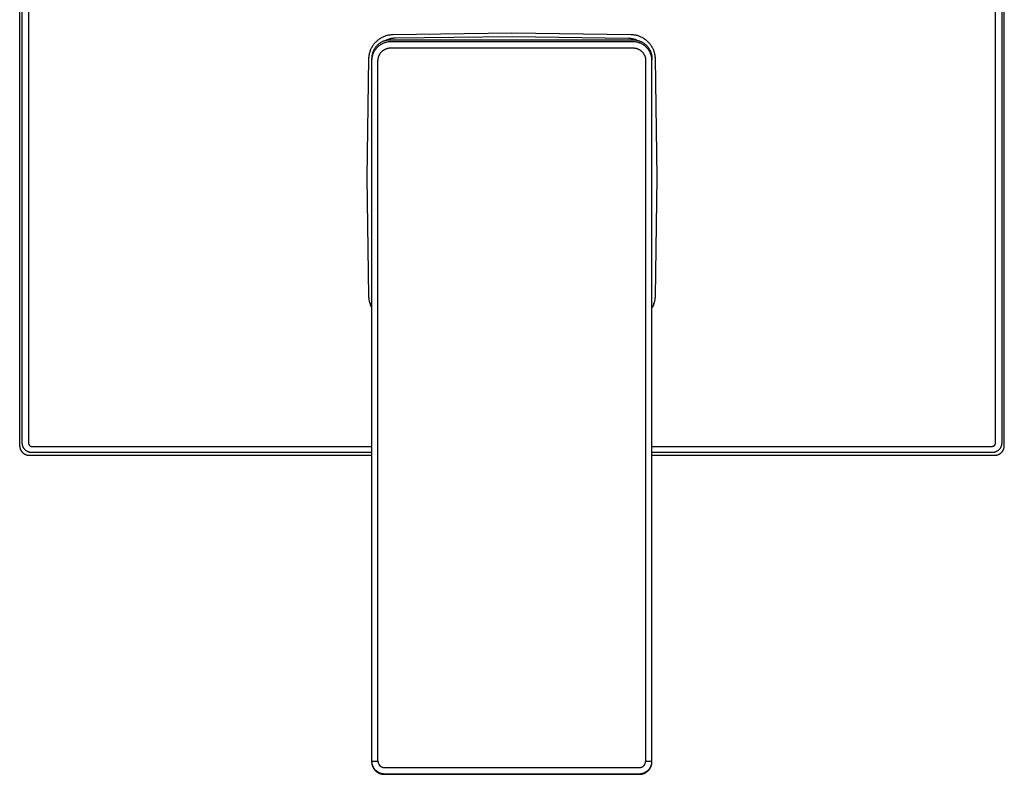
# Model space of a CAD drawing. Units: millimetres. Extents: x -182 to 227, y -260 to 249.
# Drawn here: x 71 to 227, y 43 to 162 of the extents above; entities that cross this region are included whole.
import ezdxf

# ---------------------------------------------------------------- set-up
doc = ezdxf.new("R2010")
doc.units = ezdxf.units.MM
doc.header["$MEASUREMENT"] = 0
doc.layers.add('Default', color=7, linetype='Continuous', true_color=0x000000)

msp = doc.modelspace()

# ---------------------------------------------------------------- linework, layer by layer
at = {"layer": 'Default', "color": 7, "true_color": 0xffffff}
for p, q in [((70.61, 247.85), (70.61, 94.85)), ((71.03, 95.27), (71.03, 247.43)), ((72.02, 247.44), (72.02, 95.25)), ((225.21, 95.25), (225.21, 247.44)), ((226.2, 247.43), (226.2, 95.26)), ((226.61, 94.85), (226.61, 247.85)), ((127.28, 159.06), (127.39, 159.14)), ((127.39, 159.14), (127.49, 159.23)), ((127.49, 159.23), (127.6, 159.31)), ((127.6, 159.31), (127.71, 159.38)), ((127.71, 159.38), (127.82, 159.45)), ((127.82, 159.45), (127.94, 159.52)), ((127.94, 159.52), (128.06, 159.58)), ((128.06, 159.58), (128.18, 159.64)), ((128.18, 159.64), (128.3, 159.7)), ((128.3, 159.7), (128.42, 159.75)), ((128.42, 159.75), (128.55, 159.8)), ((128.55, 159.8), (128.68, 159.84)), ((128.68, 159.84), (128.81, 159.88)), ((128.81, 159.16), (128.7, 159.11)), ((128.81, 159.88), (128.94, 159.91)), ((128.92, 159.2), (128.81, 159.16)), ((128.86, 159.11), (129.12, 159.14)), ((129.03, 159.24), (128.92, 159.2)), ((128.94, 159.91), (129.07, 159.94)), ((129.14, 159.28), (129.03, 159.24)), ((129.07, 159.94), (129.2, 159.96)), ((129.12, 159.14), (129.38, 159.17)), ((129.25, 159.31), (129.14, 159.28)), ((129.2, 159.96), (129.33, 159.98)), ((129.37, 159.34), (129.25, 159.31)), ((129.33, 159.98), (129.46, 160)), ((129.48, 159.36), (129.37, 159.34)), ((129.38, 159.17), (167.79, 159.17)), ((129.46, 160), (129.6, 160.01)), ((129.6, 159.38), (129.48, 159.36)), ((129.6, 160.01), (129.73, 160.01)), ((129.71, 159.4), (129.6, 159.38)), ((129.83, 159.42), (129.71, 159.4)), ((129.73, 160.01), (148.61, 160.29)), ((129.95, 159.42), (129.83, 159.42)), ((130.06, 159.43), (129.95, 159.42)), ((130.18, 159.43), (130.06, 159.43)), ((148.62, 159.62), (130.18, 159.43)), ((148.61, 160.29), (167.5, 160.01)), ((167.06, 159.37), (148.62, 159.62)), ((167.19, 159.36), (167.06, 159.37)), ((167.31, 159.36), (167.19, 159.36)), ((167.44, 159.35), (167.31, 159.36)), ((167.56, 159.33), (167.44, 159.35)), ((167.5, 160.01), (167.63, 160.01)), ((167.68, 159.31), (167.56, 159.33)), ((167.63, 160.01), (167.76, 160)), ((167.81, 159.29), (167.68, 159.31)), ((167.76, 160), (167.9, 159.98)), ((167.79, 159.17), (167.89, 159.17)), ((167.93, 159.26), (167.81, 159.29)), ((167.89, 159.17), (168, 159.16)), ((167.9, 159.98), (168.03, 159.96)), ((168.05, 159.23), (167.93, 159.26)), ((168, 159.16), (168.1, 159.15)), ((168.03, 159.96), (168.16, 159.94)), ((168.17, 159.19), (168.05, 159.23)), ((168.1, 159.15), (168.2, 159.14)), ((168.16, 159.94), (168.29, 159.91)), ((168.29, 159.15), (168.17, 159.19)), ((168.2, 159.14), (168.3, 159.13)), ((168.29, 159.91), (168.42, 159.88)), ((168.4, 159.1), (168.29, 159.15)), ((168.3, 159.13), (168.4, 159.11)), ((168.42, 159.88), (168.55, 159.84)), ((168.55, 159.84), (168.68, 159.8)), ((168.68, 159.8), (168.8, 159.75)), ((168.8, 159.75), (168.93, 159.7)), ((168.93, 159.7), (169.05, 159.64)), ((169.05, 159.64), (169.17, 159.58)), ((169.17, 159.58), (169.29, 159.52)), ((169.29, 159.52), (169.4, 159.45)), ((169.4, 159.45), (169.52, 159.38)), ((169.52, 159.38), (169.63, 159.31)), ((169.63, 159.31), (169.74, 159.23)), ((169.74, 159.23), (169.84, 159.14)), ((169.84, 159.14), (169.94, 159.06)), ((126.21, 157.54), (126.26, 157.66)), ((126.26, 157.66), (126.32, 157.78)), ((126.32, 157.78), (126.38, 157.9)), ((126.38, 157.9), (126.44, 158.02)), ((126.44, 158.02), (126.51, 158.14)), ((126.51, 158.14), (126.58, 158.25)), ((126.58, 158.25), (126.66, 158.36)), ((126.66, 158.36), (126.74, 158.47)), ((126.72, 157.57), (126.68, 157.47)), ((126.77, 157.66), (126.72, 157.57)), ((126.74, 158.47), (126.82, 158.58)), ((126.83, 157.74), (126.77, 157.66)), ((126.82, 158.58), (126.9, 158.68)), ((126.88, 157.83), (126.83, 157.74)), ((126.94, 157.91), (126.88, 157.83)), ((126.9, 158.68), (126.99, 158.78)), ((126.96, 157.62), (126.9, 157.53)), ((127, 158), (126.94, 157.91)), ((127.02, 157.7), (126.96, 157.62)), ((126.99, 158.78), (127.09, 158.87)), ((127.06, 158.08), (127, 158)), ((127.08, 157.78), (127.02, 157.7)), ((127.13, 158.16), (127.06, 158.08)), ((127.15, 157.86), (127.08, 157.78)), ((127.09, 158.87), (127.18, 158.97)), ((127.2, 158.23), (127.13, 158.16)), ((127.23, 157.94), (127.15, 157.86)), ((127.18, 158.97), (127.28, 159.06)), ((127.27, 158.3), (127.2, 158.23)), ((127.3, 158.01), (127.23, 157.94)), ((127.35, 158.38), (127.27, 158.3)), ((127.38, 158.08), (127.3, 158.01)), ((127.42, 158.44), (127.35, 158.38)), ((127.45, 158.15), (127.38, 158.08)), ((127.5, 158.51), (127.42, 158.44)), ((127.54, 158.22), (127.45, 158.15)), ((127.58, 158.57), (127.5, 158.51)), ((127.62, 158.28), (127.54, 158.22)), ((127.67, 158.63), (127.58, 158.57)), ((127.71, 158.34), (127.62, 158.28)), ((127.75, 158.69), (127.67, 158.63)), ((127.79, 158.4), (127.71, 158.34)), ((127.84, 158.74), (127.75, 158.69)), ((127.88, 158.45), (127.79, 158.4)), ((127.93, 158.79), (127.84, 158.74)), ((127.97, 158.5), (127.88, 158.45)), ((128.02, 158.84), (127.93, 158.79)), ((128.07, 158.55), (127.97, 158.5)), ((128.11, 158.89), (128.02, 158.84)), ((128.16, 158.59), (128.07, 158.55)), ((128.21, 158.93), (128.11, 158.89)), ((128.26, 158.64), (128.16, 158.59)), ((128.3, 158.97), (128.21, 158.93)), ((128.36, 158.67), (128.26, 158.64)), ((128.29, 157.55), (128.34, 157.58)), ((128.4, 159), (128.3, 158.97)), ((128.34, 157.58), (128.4, 157.62)), ((128.46, 158.71), (128.36, 158.67)), ((128.49, 159.03), (128.4, 159)), ((128.4, 157.62), (128.46, 157.65)), ((128.56, 158.74), (128.46, 158.71)), ((128.46, 157.65), (128.52, 157.68)), ((128.59, 159.06), (128.49, 159.03)), ((128.52, 157.68), (128.59, 157.71)), ((128.66, 158.76), (128.56, 158.74)), ((128.7, 159.11), (128.59, 159.06)), ((128.59, 159.06), (128.86, 159.11)), ((128.59, 157.71), (128.65, 157.74)), ((128.65, 157.74), (128.71, 157.76)), ((128.76, 158.79), (128.66, 158.76)), ((128.71, 157.76), (128.78, 157.78)), ((128.86, 158.81), (128.76, 158.79)), ((128.78, 157.78), (128.84, 157.8)), ((128.84, 157.8), (128.91, 157.82)), ((128.97, 158.82), (128.86, 158.81)), ((128.91, 157.82), (128.98, 157.83)), ((129.07, 158.84), (128.97, 158.82)), ((128.98, 157.83), (129.04, 157.85)), ((129.04, 157.85), (129.11, 157.86)), ((129.17, 158.85), (129.07, 158.84)), ((129.11, 157.86), (129.18, 157.87)), ((129.28, 158.85), (129.17, 158.85)), ((129.18, 157.87), (129.25, 157.87)), ((129.25, 157.87), (129.31, 157.87)), ((129.38, 158.85), (129.28, 158.85)), ((129.31, 157.87), (129.38, 157.88)), ((167.79, 158.85), (129.38, 158.85)), ((129.38, 157.88), (167.79, 157.88)), ((167.89, 158.85), (167.79, 158.85)), ((167.79, 157.88), (167.86, 157.87)), ((167.86, 157.87), (167.93, 157.87)), ((168, 158.85), (167.89, 158.85)), ((167.93, 157.87), (168, 157.86)), ((168.1, 158.84), (168, 158.85)), ((168, 157.86), (168.07, 157.86)), ((168.07, 157.86), (168.14, 157.85)), ((168.2, 158.83), (168.1, 158.84)), ((168.14, 157.85), (168.21, 157.83)), ((168.3, 158.81), (168.2, 158.83)), ((168.21, 157.83), (168.28, 157.82)), ((168.28, 157.82), (168.34, 157.8)), ((168.4, 158.79), (168.3, 158.81)), ((168.34, 157.8), (168.41, 157.78)), ((168.4, 159.11), (168.5, 159.08)), ((168.5, 158.77), (168.4, 158.79)), ((168.41, 157.78), (168.48, 157.75)), ((168.48, 157.75), (168.54, 157.73)), ((168.5, 159.08), (168.6, 159.06)), ((168.6, 158.74), (168.5, 158.77)), ((168.54, 157.73), (168.61, 157.7)), ((168.6, 159.06), (168.7, 159.03)), ((168.7, 158.71), (168.6, 158.74)), ((168.61, 157.7), (168.67, 157.67)), ((168.67, 157.67), (168.73, 157.64)), ((168.7, 159.03), (168.79, 159)), ((168.8, 158.68), (168.7, 158.71)), ((168.73, 157.64), (168.79, 157.61)), ((168.79, 159), (168.89, 158.96)), ((168.79, 157.61), (168.85, 157.57)), ((168.89, 158.64), (168.8, 158.68)), ((168.85, 157.57), (168.91, 157.53)), ((168.89, 158.96), (168.99, 158.92)), ((168.99, 158.61), (168.89, 158.64)), ((168.99, 158.92), (169.08, 158.88)), ((169.08, 158.56), (168.99, 158.61)), ((169.08, 158.88), (169.17, 158.84)), ((169.17, 158.52), (169.08, 158.56)), ((169.17, 158.84), (169.26, 158.79)), ((169.26, 158.47), (169.17, 158.52)), ((169.26, 158.79), (169.35, 158.74)), ((169.35, 158.42), (169.26, 158.47)), ((169.35, 158.74), (169.43, 158.68)), ((169.44, 158.36), (169.35, 158.42)), ((169.43, 158.68), (169.52, 158.62)), ((169.52, 158.3), (169.44, 158.36)), ((169.52, 158.62), (169.6, 158.56)), ((169.61, 158.24), (169.52, 158.3)), ((169.6, 158.56), (169.68, 158.5)), ((169.69, 158.18), (169.61, 158.24)), ((169.68, 158.5), (169.76, 158.44)), ((169.76, 158.11), (169.69, 158.18)), ((169.76, 158.44), (169.84, 158.37)), ((169.84, 158.05), (169.76, 158.11)), ((169.84, 158.37), (169.91, 158.3)), ((169.91, 157.97), (169.84, 158.05)), ((169.91, 158.3), (169.98, 158.22)), ((169.99, 157.9), (169.91, 157.97)), ((169.94, 159.06), (170.04, 158.97)), ((169.98, 158.22), (170.05, 158.15)), ((170.05, 157.83), (169.99, 157.9)), ((170.04, 158.97), (170.14, 158.87)), ((170.05, 158.15), (170.12, 158.07)), ((170.12, 157.75), (170.05, 157.83)), ((170.12, 158.07), (170.18, 157.99)), ((170.18, 157.67), (170.12, 157.75)), ((170.14, 158.87), (170.23, 158.78)), ((170.18, 157.99), (170.24, 157.91)), ((170.24, 157.58), (170.18, 157.67)), ((170.23, 158.78), (170.32, 158.68)), ((170.24, 157.91), (170.3, 157.82)), ((170.3, 157.5), (170.24, 157.58)), ((170.3, 157.82), (170.35, 157.74)), ((170.32, 158.68), (170.41, 158.58)), ((170.35, 157.74), (170.4, 157.65)), ((170.4, 157.65), (170.45, 157.56)), ((170.41, 158.58), (170.49, 158.47)), ((170.49, 158.47), (170.57, 158.36)), ((170.57, 158.36), (170.65, 158.25)), ((170.65, 158.25), (170.72, 158.14)), ((170.72, 158.14), (170.79, 158.02)), ((170.79, 158.02), (170.85, 157.9)), ((170.85, 157.9), (170.91, 157.78)), ((170.91, 157.78), (170.96, 157.66)), ((170.96, 157.66), (171.01, 157.54)), ((125.67, 137.35), (125.95, 156.23)), ((125.95, 156.36), (125.96, 156.5)), ((125.95, 156.23), (125.95, 156.36)), ((125.96, 156.5), (125.98, 156.63)), ((125.98, 156.63), (126, 156.76)), ((126, 156.76), (126.02, 156.89)), ((126.02, 156.89), (126.05, 157.03)), ((126.05, 157.03), (126.09, 157.16)), ((126.09, 157.16), (126.12, 157.28)), ((126.12, 157.28), (126.17, 157.41)), ((126.17, 157.41), (126.21, 157.54)), ((126.39, 156.29), (126.38, 156.18)), ((126.38, 156.18), (126.38, 155.92)), ((126.39, 156.06), (126.38, 155.96)), ((126.4, 156.49), (126.39, 156.39)), ((126.39, 156.39), (126.39, 156.29)), ((126.4, 156.17), (126.39, 156.06)), ((126.41, 156.59), (126.4, 156.49)), ((126.41, 156.27), (126.4, 156.17)), ((126.43, 156.69), (126.41, 156.59)), ((126.43, 156.37), (126.41, 156.27)), ((126.45, 156.79), (126.43, 156.69)), ((126.45, 156.48), (126.43, 156.37)), ((126.47, 156.89), (126.45, 156.79)), ((126.47, 156.58), (126.45, 156.48)), ((126.5, 156.99), (126.47, 156.89)), ((126.5, 156.68), (126.47, 156.58)), ((126.53, 157.09), (126.5, 156.99)), ((126.53, 156.78), (126.5, 156.68)), ((126.56, 157.19), (126.53, 157.09)), ((126.56, 156.88), (126.53, 156.78)), ((126.6, 157.29), (126.56, 157.19)), ((126.6, 156.98), (126.56, 156.88)), ((126.64, 157.38), (126.6, 157.29)), ((126.64, 157.07), (126.6, 156.98)), ((126.68, 157.47), (126.64, 157.38)), ((126.69, 157.17), (126.64, 157.07)), ((126.73, 157.26), (126.69, 157.17)), ((126.79, 157.35), (126.73, 157.26)), ((126.84, 157.44), (126.79, 157.35)), ((126.9, 157.53), (126.84, 157.44)), ((127.38, 155.94), (127.39, 156.01)), ((127.39, 156.08), (127.4, 156.15)), ((127.39, 156.01), (127.39, 156.08)), ((127.4, 156.15), (127.41, 156.21)), ((127.41, 156.21), (127.42, 156.28)), ((127.42, 156.28), (127.44, 156.35)), ((127.44, 156.35), (127.46, 156.41)), ((127.46, 156.41), (127.48, 156.48)), ((127.48, 156.48), (127.5, 156.54)), ((127.5, 156.54), (127.52, 156.61)), ((127.52, 156.61), (127.55, 156.67)), ((127.55, 156.67), (127.58, 156.73)), ((127.58, 156.73), (127.61, 156.79)), ((127.61, 156.79), (127.64, 156.86)), ((127.64, 156.86), (127.67, 156.91)), ((127.67, 156.91), (127.71, 156.97)), ((127.71, 156.97), (127.75, 157.03)), ((127.75, 157.03), (127.79, 157.08)), ((127.79, 157.08), (127.83, 157.14)), ((127.83, 157.14), (127.88, 157.19)), ((127.88, 157.19), (127.92, 157.24)), ((127.92, 157.24), (127.97, 157.29)), ((127.97, 157.29), (128.02, 157.34)), ((128.02, 157.34), (128.07, 157.38)), ((128.07, 157.38), (128.12, 157.43)), ((128.12, 157.43), (128.17, 157.47)), ((128.17, 157.47), (128.23, 157.51)), ((128.23, 157.51), (128.29, 157.55)), ((168.91, 157.53), (168.97, 157.49)), ((168.97, 157.49), (169.02, 157.45)), ((169.02, 157.45), (169.08, 157.41)), ((169.08, 157.41), (169.13, 157.36)), ((169.13, 157.36), (169.18, 157.31)), ((169.18, 157.31), (169.23, 157.26)), ((169.23, 157.26), (169.28, 157.21)), ((169.28, 157.21), (169.32, 157.16)), ((169.32, 157.16), (169.37, 157.11)), ((169.37, 157.11), (169.41, 157.05)), ((169.41, 157.05), (169.45, 156.99)), ((169.45, 156.99), (169.49, 156.93)), ((169.49, 156.93), (169.52, 156.87)), ((169.52, 156.87), (169.56, 156.81)), ((169.56, 156.81), (169.59, 156.75)), ((169.59, 156.75), (169.62, 156.69)), ((169.62, 156.69), (169.65, 156.62)), ((169.65, 156.62), (169.67, 156.56)), ((169.67, 156.56), (169.69, 156.49)), ((169.69, 156.49), (169.71, 156.43)), ((169.71, 156.43), (169.73, 156.36)), ((169.73, 156.36), (169.75, 156.29)), ((169.75, 156.29), (169.76, 156.22)), ((169.76, 156.22), (169.77, 156.15)), ((169.77, 156.15), (169.78, 156.08)), ((169.78, 156.08), (169.79, 156.01)), ((169.79, 156.01), (169.79, 155.94)), ((170.36, 157.41), (170.3, 157.5)), ((170.41, 157.32), (170.36, 157.41)), ((170.46, 157.23), (170.41, 157.32)), ((170.45, 157.56), (170.5, 157.47)), ((170.5, 157.14), (170.46, 157.23)), ((170.5, 157.47), (170.54, 157.37)), ((170.54, 157.05), (170.5, 157.14)), ((170.54, 157.37), (170.58, 157.28)), ((170.58, 156.95), (170.54, 157.05)), ((170.58, 157.28), (170.62, 157.18)), ((170.62, 156.86), (170.58, 156.95)), ((170.62, 157.18), (170.65, 157.09)), ((170.65, 156.76), (170.62, 156.86)), ((170.65, 157.09), (170.68, 156.99)), ((170.68, 156.66), (170.65, 156.76)), ((170.68, 156.99), (170.71, 156.89)), ((170.71, 156.56), (170.68, 156.66)), ((170.71, 156.89), (170.73, 156.79)), ((170.73, 156.46), (170.71, 156.56)), ((170.73, 156.79), (170.75, 156.69)), ((170.75, 156.36), (170.73, 156.46)), ((170.75, 156.69), (170.76, 156.59)), ((170.76, 156.26), (170.75, 156.36)), ((170.76, 156.59), (170.78, 156.49)), ((170.78, 156.16), (170.76, 156.26)), ((170.78, 156.49), (170.78, 156.39)), ((170.78, 156.39), (170.79, 156.29)), ((170.79, 156.06), (170.78, 156.16)), ((170.79, 156.29), (170.79, 156.18)), ((170.79, 156.18), (170.79, 155.92)), ((170.79, 155.96), (170.79, 156.06)), ((171.01, 157.54), (171.06, 157.41)), ((171.06, 157.41), (171.1, 157.28)), ((171.1, 157.28), (171.14, 157.16)), ((171.14, 157.16), (171.18, 157.03)), ((171.18, 157.03), (171.2, 156.89)), ((171.2, 156.89), (171.23, 156.76)), ((171.23, 156.76), (171.25, 156.63)), ((171.25, 156.63), (171.26, 156.5)), ((171.26, 156.5), (171.28, 156.36)), ((171.28, 156.36), (171.28, 156.23)), ((171.28, 156.23), (171.56, 137.35)), ((126.38, 155.96), (126.38, 155.85)), ((126.38, 155.85), (126.38, 44.89)), ((127.38, 155.87), (127.38, 155.94)), ((127.38, 44.87), (127.38, 155.87)), ((169.79, 155.94), (169.79, 155.87)), ((169.79, 155.87), (169.79, 44.87)), ((170.79, 155.85), (170.79, 155.96)), ((170.79, 44.89), (170.79, 155.85)), ((170.79, 127.26), (170.79, 147.55)), ((126.38, 144.59), (126.38, 129)), ((125.95, 118.47), (125.67, 137.35)), ((171.56, 137.35), (171.28, 118.47)), ((125.95, 118.33), (125.95, 118.47)), ((125.96, 118.2), (125.95, 118.33)), ((125.98, 118.06), (125.96, 118.2)), ((126, 117.93), (125.98, 118.06)), ((126.02, 117.8), (126, 117.93)), ((126.05, 117.67), (126.02, 117.8)), ((126.09, 117.53), (126.05, 117.67)), ((126.13, 117.41), (126.09, 117.53)), ((126.09, 117.52), (126.13, 117.4)), ((126.17, 117.28), (126.13, 117.41)), ((126.13, 117.4), (126.17, 117.28)), ((126.22, 117.15), (126.17, 117.28)), ((126.17, 117.28), (126.21, 117.17)), ((126.21, 117.17), (126.26, 117.05)), ((126.27, 117.03), (126.22, 117.15)), ((126.26, 117.05), (126.31, 116.94)), ((126.32, 116.9), (126.27, 117.03)), ((170.97, 117.04), (170.91, 116.92)), ((170.92, 116.94), (170.97, 117.05)), ((171.02, 117.17), (170.97, 117.04)), ((170.97, 117.05), (171.02, 117.17)), ((171.06, 117.29), (171.02, 117.17)), ((171.02, 117.17), (171.06, 117.28)), ((171.11, 117.42), (171.06, 117.29)), ((171.06, 117.28), (171.1, 117.4)), ((171.1, 117.4), (171.14, 117.52)), ((171.14, 117.55), (171.11, 117.42)), ((171.18, 117.67), (171.14, 117.55)), ((171.21, 117.8), (171.18, 117.67)), ((171.23, 117.94), (171.21, 117.8)), ((171.25, 118.07), (171.23, 117.94)), ((171.26, 118.2), (171.25, 118.07)), ((171.28, 118.33), (171.26, 118.2)), ((171.28, 118.47), (171.28, 118.33)), ((126.31, 116.94), (126.36, 116.83)), ((126.38, 116.78), (126.32, 116.9)), ((170.86, 116.8), (170.79, 116.68)), ((170.91, 116.92), (170.86, 116.8)), ((170.87, 116.83), (170.92, 116.94)), ((71.03, 95.21), (71.03, 95.27)), ((71.04, 95.16), (71.03, 95.21)), ((71.04, 95.11), (71.04, 95.16)), ((72.02, 95.25), (72.02, 95.23)), ((72.02, 95.23), (72.02, 95.22)), ((72.02, 95.22), (72.02, 95.2)), ((72.02, 95.2), (72.02, 95.18)), ((72.02, 95.18), (72.02, 95.17)), ((72.02, 95.17), (72.03, 95.15)), ((225.2, 95.16), (225.21, 95.18)), ((225.2, 95.15), (225.2, 95.16)), ((225.21, 95.23), (225.21, 95.25)), ((225.21, 95.22), (225.21, 95.23)), ((225.21, 95.2), (225.21, 95.22)), ((225.21, 95.18), (225.21, 95.2)), ((226.2, 95.21), (226.19, 95.16)), ((226.19, 95.16), (226.19, 95.11)), ((226.2, 95.26), (226.2, 95.21)), ((70.61, 94.85), (70.62, 94.8)), ((70.62, 94.8), (70.62, 94.74)), ((70.62, 94.74), (70.62, 94.69)), ((70.62, 94.69), (70.63, 94.64)), ((70.63, 94.64), (70.64, 94.59)), ((70.64, 94.59), (70.65, 94.54)), ((70.65, 94.54), (70.66, 94.49)), ((70.66, 94.49), (70.67, 94.44)), ((70.67, 94.44), (70.68, 94.39)), ((70.68, 94.39), (70.7, 94.34)), ((70.7, 94.34), (70.72, 94.3)), ((70.72, 94.3), (70.74, 94.25)), ((70.74, 94.25), (70.76, 94.2)), ((70.76, 94.2), (70.78, 94.16)), ((70.78, 94.16), (70.81, 94.11)), ((70.81, 94.11), (70.83, 94.07)), ((70.83, 94.07), (70.86, 94.02)), ((70.86, 94.02), (70.89, 93.98)), ((70.89, 93.98), (70.92, 93.94)), ((70.92, 93.94), (70.95, 93.9)), ((70.95, 93.9), (70.98, 93.86)), ((70.98, 93.86), (71.02, 93.82)), ((71.02, 93.82), (71.05, 93.79)), ((71.05, 95.06), (71.04, 95.11)), ((71.05, 95.01), (71.05, 95.06)), ((71.06, 94.95), (71.05, 95.01)), ((71.05, 93.79), (71.09, 93.75)), ((71.08, 94.9), (71.06, 94.95)), ((71.09, 94.85), (71.08, 94.9)), ((71.11, 94.8), (71.09, 94.85)), ((71.09, 93.75), (71.13, 93.72)), ((71.12, 94.75), (71.11, 94.8)), ((71.14, 94.7), (71.12, 94.75)), ((71.13, 93.72), (71.17, 93.68)), ((71.16, 94.66), (71.14, 94.7)), ((71.18, 94.61), (71.16, 94.66)), ((71.17, 93.68), (71.21, 93.65)), ((71.21, 94.56), (71.18, 94.61)), ((71.23, 94.52), (71.21, 94.56)), ((71.21, 93.65), (71.25, 93.62)), ((71.26, 94.47), (71.23, 94.52)), ((71.25, 93.62), (71.29, 93.59)), ((71.29, 94.43), (71.26, 94.47)), ((71.32, 94.38), (71.29, 94.43)), ((71.35, 94.34), (71.32, 94.38)), ((71.38, 94.3), (71.35, 94.34)), ((71.42, 94.26), (71.38, 94.3)), ((71.45, 94.22), (71.42, 94.26)), ((71.49, 94.19), (71.45, 94.22)), ((71.53, 94.15), (71.49, 94.19)), ((71.57, 94.12), (71.53, 94.15)), ((71.61, 94.08), (71.57, 94.12)), ((71.65, 94.05), (71.61, 94.08)), ((71.69, 94.02), (71.65, 94.05)), ((71.74, 93.99), (71.69, 94.02)), ((71.78, 93.97), (71.74, 93.99)), ((71.83, 93.94), (71.78, 93.97)), ((71.87, 93.92), (71.83, 93.94)), ((71.92, 93.9), (71.87, 93.92)), ((71.97, 93.88), (71.92, 93.9)), ((72.02, 93.86), (71.97, 93.88)), ((72.07, 93.84), (72.02, 93.86)), ((72.03, 95.15), (72.03, 95.13)), ((72.03, 95.13), (72.04, 95.12)), ((72.04, 95.12), (72.04, 95.1)), ((72.04, 95.1), (72.05, 95.08)), ((72.05, 95.08), (72.05, 95.07)), ((72.05, 95.07), (72.06, 95.05)), ((72.06, 95.05), (72.07, 95.04)), ((72.07, 95.04), (72.07, 95.02)), ((72.07, 95.02), (72.08, 95.01)), ((72.12, 93.82), (72.07, 93.84)), ((72.08, 95.01), (72.09, 94.99)), ((72.09, 94.99), (72.1, 94.98)), ((72.1, 94.98), (72.11, 94.96)), ((72.11, 94.96), (72.12, 94.95)), ((72.12, 94.95), (72.13, 94.93)), ((72.17, 93.81), (72.12, 93.82)), ((72.13, 94.93), (72.14, 94.92)), ((72.14, 94.92), (72.15, 94.91)), ((72.15, 94.91), (72.16, 94.9)), ((72.16, 94.9), (72.18, 94.88)), ((72.22, 93.8), (72.17, 93.81)), ((72.18, 94.88), (72.19, 94.87)), ((72.19, 94.87), (72.2, 94.86)), ((72.2, 94.86), (72.21, 94.85)), ((72.21, 94.85), (72.23, 94.84)), ((72.27, 93.79), (72.22, 93.8)), ((72.23, 94.84), (72.24, 94.83)), ((72.24, 94.83), (72.26, 94.82)), ((72.26, 94.82), (72.27, 94.81)), ((72.27, 94.81), (72.29, 94.81)), ((72.32, 93.78), (72.27, 93.79)), ((72.29, 94.81), (72.3, 94.8)), ((72.3, 94.8), (72.32, 94.79)), ((72.32, 94.79), (72.33, 94.79)), ((72.37, 93.77), (72.32, 93.78)), ((72.33, 94.79), (72.35, 94.78)), ((72.35, 94.78), (72.37, 94.77)), ((72.37, 94.77), (72.38, 94.77)), ((72.43, 93.77), (72.37, 93.77)), ((72.38, 94.77), (72.4, 94.76)), ((72.4, 94.76), (72.42, 94.76)), ((72.42, 94.76), (72.43, 94.76)), ((72.43, 94.76), (72.45, 94.75)), ((72.48, 93.77), (72.43, 93.77)), ((72.45, 94.75), (72.47, 94.75)), ((72.47, 94.75), (72.48, 94.75)), ((72.48, 94.75), (72.5, 94.75)), ((72.53, 93.77), (72.48, 93.77)), ((72.5, 94.75), (72.52, 94.75)), ((72.52, 94.75), (126.38, 94.75)), ((126.38, 93.78), (72.53, 93.77)), ((170.79, 94.75), (224.71, 94.75)), ((224.7, 93.77), (170.79, 93.78)), ((224.75, 93.77), (224.7, 93.77)), ((224.71, 94.75), (224.73, 94.75)), ((224.73, 94.75), (224.75, 94.75)), ((224.75, 94.75), (224.76, 94.75)), ((224.8, 93.77), (224.75, 93.77)), ((224.76, 94.75), (224.78, 94.76)), ((224.78, 94.76), (224.8, 94.76)), ((224.8, 94.76), (224.82, 94.76)), ((224.85, 93.77), (224.8, 93.77)), ((224.82, 94.76), (224.83, 94.77)), ((224.83, 94.77), (224.85, 94.77)), ((224.85, 94.77), (224.87, 94.77)), ((224.91, 93.78), (224.85, 93.77)), ((224.87, 94.77), (224.88, 94.78)), ((224.88, 94.78), (224.9, 94.79)), ((224.9, 94.79), (224.91, 94.79)), ((224.91, 94.79), (224.93, 94.8)), ((224.96, 93.79), (224.91, 93.78)), ((224.93, 94.8), (224.95, 94.81)), ((224.95, 94.81), (224.96, 94.82)), ((224.96, 94.82), (224.98, 94.83)), ((225.01, 93.8), (224.96, 93.79)), ((224.98, 94.83), (224.99, 94.84)), ((224.99, 94.84), (225.01, 94.85)), ((225.01, 94.85), (225.02, 94.86)), ((225.06, 93.81), (225.01, 93.8)), ((225.02, 94.86), (225.03, 94.87)), ((225.03, 94.87), (225.05, 94.88)), ((225.05, 94.88), (225.06, 94.89)), ((225.06, 94.89), (225.07, 94.9)), ((225.11, 93.82), (225.06, 93.81)), ((225.07, 94.9), (225.08, 94.92)), ((225.08, 94.92), (225.09, 94.93)), ((225.09, 94.93), (225.11, 94.94)), ((225.11, 94.94), (225.12, 94.96)), ((225.16, 93.84), (225.11, 93.82)), ((225.12, 94.96), (225.13, 94.97)), ((225.13, 94.97), (225.14, 94.99)), ((225.14, 95), (225.15, 95.02)), ((225.14, 94.99), (225.14, 95)), ((225.15, 95.02), (225.16, 95.03)), ((225.16, 95.03), (225.17, 95.05)), ((225.21, 93.86), (225.16, 93.84)), ((225.17, 95.05), (225.18, 95.06)), ((225.18, 95.08), (225.19, 95.1)), ((225.18, 95.06), (225.18, 95.08)), ((225.19, 95.11), (225.2, 95.13)), ((225.19, 95.1), (225.19, 95.11)), ((225.2, 95.13), (225.2, 95.15)), ((225.26, 93.88), (225.21, 93.86)), ((225.31, 93.9), (225.26, 93.88)), ((225.35, 93.92), (225.31, 93.9)), ((225.4, 93.94), (225.35, 93.92)), ((225.45, 93.97), (225.4, 93.94)), ((225.49, 93.99), (225.45, 93.97)), ((225.54, 94.02), (225.49, 93.99)), ((225.58, 94.05), (225.54, 94.02)), ((225.62, 94.08), (225.58, 94.05)), ((225.66, 94.12), (225.62, 94.08)), ((225.7, 94.15), (225.66, 94.12)), ((225.74, 94.19), (225.7, 94.15)), ((225.78, 94.22), (225.74, 94.19)), ((225.81, 94.26), (225.78, 94.22)), ((225.85, 94.3), (225.81, 94.26)), ((225.88, 94.34), (225.85, 94.3)), ((225.91, 94.38), (225.88, 94.34)), ((225.94, 94.43), (225.91, 94.38)), ((225.97, 94.47), (225.94, 94.43)), ((225.94, 93.59), (225.98, 93.62)), ((226, 94.52), (225.97, 94.47)), ((225.98, 93.62), (226.02, 93.65)), ((226.02, 94.56), (226, 94.52)), ((226.04, 94.61), (226.02, 94.56)), ((226.02, 93.65), (226.06, 93.68)), ((226.07, 94.66), (226.04, 94.61)), ((226.06, 93.68), (226.1, 93.72)), ((226.09, 94.7), (226.07, 94.66)), ((226.11, 94.75), (226.09, 94.7)), ((226.1, 93.72), (226.14, 93.75)), ((226.12, 94.8), (226.11, 94.75)), ((226.14, 94.85), (226.12, 94.8)), ((226.15, 94.9), (226.14, 94.85)), ((226.14, 93.75), (226.18, 93.79)), ((226.16, 94.95), (226.15, 94.9)), ((226.17, 95), (226.16, 94.95)), ((226.18, 95.06), (226.17, 95)), ((226.19, 95.11), (226.18, 95.06)), ((226.18, 93.79), (226.21, 93.82)), ((226.21, 93.82), (226.25, 93.86)), ((226.25, 93.86), (226.28, 93.9)), ((226.28, 93.9), (226.31, 93.94)), ((226.31, 93.94), (226.34, 93.98)), ((226.34, 93.98), (226.37, 94.02)), ((226.37, 94.02), (226.4, 94.07)), ((226.4, 94.07), (226.42, 94.11)), ((226.42, 94.11), (226.45, 94.16)), ((226.45, 94.16), (226.47, 94.2)), ((226.47, 94.2), (226.49, 94.25)), ((226.49, 94.25), (226.51, 94.3)), ((226.51, 94.3), (226.53, 94.34)), ((226.53, 94.34), (226.54, 94.39)), ((226.54, 94.39), (226.56, 94.44)), ((226.56, 94.44), (226.57, 94.49)), ((226.57, 94.49), (226.58, 94.54)), ((226.58, 94.54), (226.59, 94.59)), ((226.59, 94.59), (226.6, 94.64)), ((226.6, 94.64), (226.61, 94.69)), ((226.61, 94.8), (226.61, 94.85)), ((226.61, 94.74), (226.61, 94.8)), ((226.61, 94.69), (226.61, 94.74)), ((71.29, 93.59), (71.33, 93.57)), ((71.33, 93.57), (71.38, 93.54)), ((71.38, 93.54), (71.42, 93.52)), ((71.42, 93.52), (71.47, 93.49)), ((71.47, 93.49), (71.52, 93.47)), ((71.52, 93.47), (71.56, 93.45)), ((71.56, 93.45), (71.61, 93.43)), ((71.61, 93.43), (71.66, 93.42)), ((71.66, 93.42), (71.71, 93.4)), ((71.71, 93.4), (71.76, 93.39)), ((71.76, 93.39), (71.81, 93.38)), ((71.81, 93.38), (71.86, 93.37)), ((71.86, 93.37), (71.91, 93.36)), ((71.91, 93.36), (71.96, 93.36)), ((71.96, 93.36), (72.01, 93.35)), ((72.01, 93.35), (72.06, 93.35)), ((72.06, 93.35), (72.11, 93.35)), ((72.11, 93.35), (126.38, 93.35)), ((170.79, 93.35), (225.12, 93.35)), ((225.12, 93.35), (225.17, 93.35)), ((225.17, 93.35), (225.22, 93.35)), ((225.22, 93.35), (225.27, 93.36)), ((225.27, 93.36), (225.32, 93.36)), ((225.32, 93.36), (225.37, 93.37)), ((225.37, 93.37), (225.42, 93.38)), ((225.42, 93.38), (225.47, 93.39)), ((225.47, 93.39), (225.52, 93.4)), ((225.52, 93.4), (225.57, 93.42)), ((225.57, 93.42), (225.62, 93.43)), ((225.62, 93.43), (225.67, 93.45)), ((225.67, 93.45), (225.71, 93.47)), ((225.71, 93.47), (225.76, 93.49)), ((225.76, 93.49), (225.8, 93.52)), ((225.8, 93.52), (225.85, 93.54)), ((225.85, 93.54), (225.89, 93.57)), ((225.89, 93.57), (225.94, 93.59)), ((126.38, 44.89), (127.38, 44.87)), ((126.38, 44.89), (126.38, 44.82)), ((126.38, 44.84), (126.38, 44.79)), ((126.38, 44.82), (126.39, 44.75)), ((126.38, 44.79), (126.38, 44.72)), ((126.38, 44.72), (126.39, 44.65)), ((126.39, 44.75), (126.39, 44.68)), ((126.39, 44.68), (126.4, 44.61)), ((126.39, 44.65), (126.39, 44.58)), ((126.39, 44.58), (126.4, 44.51)), ((126.4, 44.61), (126.41, 44.55)), ((126.4, 44.51), (126.41, 44.44)), ((126.41, 44.55), (126.42, 44.48)), ((126.41, 44.44), (126.43, 44.37)), ((126.42, 44.48), (126.44, 44.41)), ((126.43, 44.37), (126.44, 44.3)), ((126.44, 44.41), (126.46, 44.35)), ((126.44, 44.3), (126.46, 44.24)), ((126.46, 44.35), (126.48, 44.28)), ((126.46, 44.24), (126.48, 44.17)), ((126.48, 44.28), (126.5, 44.22)), ((126.48, 44.17), (126.5, 44.1)), ((126.5, 44.22), (126.52, 44.15)), ((126.5, 44.1), (126.53, 44.04)), ((126.52, 44.15), (126.55, 44.09)), ((126.53, 44.04), (126.56, 43.98)), ((126.55, 44.09), (126.58, 44.03)), ((126.56, 43.98), (126.59, 43.91)), ((126.58, 44.03), (126.61, 43.97)), ((126.59, 43.91), (126.62, 43.85)), ((126.61, 43.97), (126.64, 43.9)), ((126.62, 43.85), (126.65, 43.79)), ((126.64, 43.9), (126.67, 43.85)), ((126.65, 43.79), (126.69, 43.73)), ((126.67, 43.85), (126.71, 43.79)), ((126.69, 43.73), (126.73, 43.67)), ((126.71, 43.79), (126.75, 43.73)), ((126.75, 43.73), (126.79, 43.68)), ((127.38, 44.87), (127.38, 44.83)), ((127.38, 44.83), (127.39, 44.8)), ((127.39, 44.8), (127.39, 44.76)), ((127.39, 44.76), (127.39, 44.73)), ((127.39, 44.73), (127.4, 44.7)), ((127.4, 44.7), (127.4, 44.66)), ((127.4, 44.66), (127.41, 44.63)), ((127.41, 44.63), (127.42, 44.6)), ((127.42, 44.6), (127.43, 44.56)), ((127.43, 44.56), (127.44, 44.53)), ((127.44, 44.53), (127.45, 44.5)), ((127.45, 44.5), (127.47, 44.47)), ((127.47, 44.47), (127.48, 44.44)), ((127.48, 44.44), (127.49, 44.41)), ((127.49, 44.41), (127.51, 44.38)), ((127.51, 44.38), (127.53, 44.35)), ((127.53, 44.35), (127.55, 44.32)), ((127.55, 44.32), (127.57, 44.29)), ((127.57, 44.29), (127.59, 44.26)), ((127.59, 44.26), (127.61, 44.23)), ((127.61, 44.23), (127.63, 44.21)), ((127.63, 44.21), (127.65, 44.18)), ((127.65, 44.18), (127.68, 44.16)), ((127.68, 44.16), (127.7, 44.13)), ((127.7, 44.13), (127.73, 44.11)), ((127.73, 44.11), (127.75, 44.09)), ((127.75, 44.09), (127.78, 44.07)), ((127.78, 44.07), (127.81, 44.05)), ((127.81, 44.05), (127.83, 44.03)), ((127.83, 44.03), (127.86, 44.01)), ((127.86, 44.01), (127.89, 43.99)), ((127.89, 43.99), (127.92, 43.98)), ((127.92, 43.98), (127.95, 43.96)), ((127.95, 43.96), (127.98, 43.95)), ((127.98, 43.95), (128.02, 43.93)), ((128.02, 43.93), (128.05, 43.92)), ((128.05, 43.92), (128.08, 43.91)), ((128.08, 43.91), (128.11, 43.9)), ((128.11, 43.9), (128.15, 43.89)), ((128.15, 43.89), (128.18, 43.89)), ((128.18, 43.89), (128.21, 43.88)), ((128.21, 43.88), (128.25, 43.87)), ((128.25, 43.87), (128.28, 43.87)), ((128.28, 43.87), (128.31, 43.87)), ((128.31, 43.87), (128.35, 43.87)), ((128.35, 43.87), (128.38, 43.86)), ((128.38, 43.86), (168.79, 43.86)), ((168.79, 43.86), (168.83, 43.87)), ((168.83, 43.87), (168.86, 43.87)), ((168.86, 43.87), (168.89, 43.87)), ((168.89, 43.87), (168.93, 43.87)), ((168.93, 43.87), (168.96, 43.88)), ((168.96, 43.88), (169, 43.89)), ((169, 43.89), (169.03, 43.89)), ((169.03, 43.89), (169.06, 43.9)), ((169.06, 43.9), (169.1, 43.91)), ((169.1, 43.91), (169.13, 43.92)), ((169.13, 43.92), (169.16, 43.94)), ((169.16, 43.94), (169.19, 43.95)), ((169.19, 43.95), (169.22, 43.96)), ((169.22, 43.96), (169.25, 43.98)), ((169.25, 43.98), (169.28, 43.99)), ((169.28, 43.99), (169.31, 44.01)), ((169.31, 44.01), (169.34, 44.03)), ((169.34, 44.03), (169.37, 44.05)), ((169.37, 44.05), (169.4, 44.07)), ((169.4, 44.07), (169.42, 44.09)), ((169.42, 44.09), (169.45, 44.11)), ((169.45, 44.11), (169.48, 44.13)), ((169.48, 44.13), (169.5, 44.16)), ((169.5, 44.16), (169.52, 44.18)), ((169.52, 44.18), (169.55, 44.21)), ((169.55, 44.21), (169.57, 44.23)), ((169.57, 44.23), (169.59, 44.26)), ((169.59, 44.26), (169.61, 44.29)), ((169.61, 44.29), (169.63, 44.32)), ((169.63, 44.32), (169.65, 44.35)), ((169.65, 44.35), (169.66, 44.38)), ((169.66, 44.38), (169.68, 44.41)), ((169.68, 44.41), (169.7, 44.44)), ((169.7, 44.44), (169.71, 44.47)), ((169.71, 44.47), (169.72, 44.5)), ((169.72, 44.5), (169.73, 44.53)), ((169.73, 44.53), (169.75, 44.56)), ((169.75, 44.56), (169.76, 44.6)), ((169.76, 44.63), (169.77, 44.66)), ((169.76, 44.6), (169.76, 44.63)), ((169.77, 44.66), (169.78, 44.7)), ((169.78, 44.73), (169.79, 44.76)), ((169.78, 44.7), (169.78, 44.73)), ((169.79, 44.87), (170.79, 44.89)), ((169.79, 44.83), (169.79, 44.87)), ((169.79, 44.8), (169.79, 44.83)), ((169.79, 44.76), (169.79, 44.8)), ((170.39, 43.68), (170.43, 43.73)), ((170.43, 43.73), (170.46, 43.79)), ((170.43, 43.63), (170.46, 43.69)), ((170.46, 43.79), (170.5, 43.85)), ((170.46, 43.69), (170.5, 43.75)), ((170.5, 43.85), (170.54, 43.9)), ((170.5, 43.75), (170.54, 43.81)), ((170.54, 43.9), (170.57, 43.97)), ((170.54, 43.81), (170.57, 43.87)), ((170.57, 43.97), (170.6, 44.03)), ((170.57, 43.87), (170.6, 43.93)), ((170.6, 44.03), (170.63, 44.09)), ((170.6, 43.93), (170.63, 43.99)), ((170.63, 44.09), (170.65, 44.15)), ((170.63, 43.99), (170.65, 44.05)), ((170.65, 44.15), (170.68, 44.22)), ((170.65, 44.05), (170.68, 44.12)), ((170.68, 44.22), (170.7, 44.28)), ((170.68, 44.12), (170.7, 44.18)), ((170.7, 44.28), (170.72, 44.35)), ((170.7, 44.18), (170.72, 44.25)), ((170.72, 44.35), (170.74, 44.41)), ((170.72, 44.25), (170.74, 44.31)), ((170.74, 44.41), (170.75, 44.48)), ((170.74, 44.31), (170.75, 44.38)), ((170.75, 44.48), (170.76, 44.55)), ((170.75, 44.38), (170.76, 44.45)), ((170.76, 44.55), (170.77, 44.61)), ((170.76, 44.45), (170.77, 44.52)), ((170.77, 44.61), (170.78, 44.68)), ((170.77, 44.52), (170.78, 44.58)), ((170.78, 44.68), (170.79, 44.75)), ((170.78, 44.58), (170.79, 44.65)), ((170.79, 44.82), (170.79, 44.89)), ((170.79, 44.79), (170.79, 44.84)), ((170.79, 44.75), (170.79, 44.82)), ((170.79, 44.72), (170.79, 44.79)), ((170.79, 44.65), (170.79, 44.72)), ((126.73, 43.67), (126.77, 43.61)), ((126.77, 43.61), (126.81, 43.56)), ((126.79, 43.68), (126.83, 43.62)), ((126.81, 43.56), (126.85, 43.5)), ((126.83, 43.62), (126.88, 43.57)), ((126.85, 43.5), (126.9, 43.45)), ((126.88, 43.57), (126.92, 43.52)), ((126.9, 43.45), (126.95, 43.4)), ((126.92, 43.52), (126.97, 43.47)), ((126.95, 43.4), (126.99, 43.35)), ((126.97, 43.47), (127.02, 43.42)), ((126.99, 43.35), (127.05, 43.3)), ((127.02, 43.42), (127.07, 43.38)), ((127.05, 43.3), (127.1, 43.26)), ((127.07, 43.38), (127.12, 43.33)), ((127.1, 43.26), (127.15, 43.21)), ((127.12, 43.33), (127.17, 43.29)), ((127.15, 43.21), (127.21, 43.17)), ((127.17, 43.29), (127.23, 43.25)), ((127.21, 43.17), (127.27, 43.13)), ((127.23, 43.25), (127.29, 43.21)), ((127.27, 43.13), (127.32, 43.09)), ((127.29, 43.21), (127.34, 43.18)), ((127.32, 43.09), (127.38, 43.06)), ((127.34, 43.18), (127.4, 43.14)), ((127.38, 43.06), (127.45, 43.02)), ((127.4, 43.14), (127.46, 43.11)), ((127.45, 43.02), (127.51, 42.99)), ((127.46, 43.11), (127.52, 43.08)), ((127.51, 42.99), (127.57, 42.96)), ((127.52, 43.08), (127.59, 43.05)), ((127.57, 42.96), (127.63, 42.94)), ((127.59, 43.05), (127.65, 43.02)), ((127.63, 42.94), (127.7, 42.91)), ((127.65, 43.02), (127.71, 43)), ((127.7, 42.91), (127.77, 42.89)), ((127.71, 43), (127.78, 42.98)), ((127.77, 42.89), (127.83, 42.87)), ((127.78, 42.98), (127.84, 42.96)), ((127.83, 42.87), (127.9, 42.85)), ((127.84, 42.96), (127.91, 42.94)), ((127.9, 42.85), (127.97, 42.83)), ((127.91, 42.94), (127.98, 42.93)), ((127.97, 42.83), (128.04, 42.82)), ((127.98, 42.93), (128.04, 42.91)), ((128.04, 42.91), (128.11, 42.9)), ((128.04, 42.82), (128.11, 42.81)), ((128.11, 42.9), (128.18, 42.9)), ((128.11, 42.81), (128.17, 42.8)), ((128.17, 42.8), (128.24, 42.8)), ((128.18, 42.9), (128.25, 42.89)), ((128.24, 42.8), (128.31, 42.79)), ((128.25, 42.89), (128.31, 42.89)), ((128.31, 42.89), (128.38, 42.88)), ((128.31, 42.79), (128.38, 42.79)), ((128.38, 42.88), (168.79, 42.88)), ((128.38, 42.79), (168.79, 42.79)), ((168.79, 42.88), (168.86, 42.89)), ((168.79, 42.79), (168.86, 42.79)), ((168.86, 42.89), (168.93, 42.89)), ((168.86, 42.79), (168.93, 42.8)), ((168.93, 42.89), (169, 42.9)), ((168.93, 42.8), (169, 42.8)), ((169, 42.9), (169.06, 42.9)), ((169, 42.8), (169.06, 42.81)), ((169.06, 42.9), (169.13, 42.91)), ((169.06, 42.81), (169.13, 42.82)), ((169.13, 42.91), (169.2, 42.93)), ((169.13, 42.82), (169.2, 42.83)), ((169.2, 42.93), (169.27, 42.94)), ((169.2, 42.83), (169.27, 42.85)), ((169.27, 42.94), (169.33, 42.96)), ((169.27, 42.85), (169.33, 42.86)), ((169.33, 42.96), (169.4, 42.98)), ((169.33, 42.86), (169.4, 42.88)), ((169.4, 42.98), (169.46, 43)), ((169.4, 42.88), (169.46, 42.91)), ((169.46, 43), (169.53, 43.02)), ((169.46, 42.91), (169.53, 42.93)), ((169.53, 43.02), (169.59, 43.05)), ((169.53, 42.93), (169.59, 42.96)), ((169.59, 43.05), (169.65, 43.08)), ((169.59, 42.96), (169.65, 42.98)), ((169.65, 43.08), (169.71, 43.11)), ((169.65, 42.98), (169.71, 43.01)), ((169.71, 43.11), (169.77, 43.14)), ((169.71, 43.01), (169.77, 43.05)), ((169.77, 43.14), (169.83, 43.18)), ((169.77, 43.05), (169.83, 43.08)), ((169.83, 43.18), (169.89, 43.21)), ((169.83, 43.08), (169.89, 43.12)), ((169.89, 43.21), (169.95, 43.25)), ((169.89, 43.12), (169.95, 43.16)), ((169.95, 43.25), (170, 43.29)), ((169.95, 43.16), (170, 43.2)), ((170, 43.29), (170.05, 43.33)), ((170, 43.2), (170.05, 43.24)), ((170.05, 43.33), (170.11, 43.38)), ((170.05, 43.24), (170.11, 43.28)), ((170.11, 43.38), (170.16, 43.42)), ((170.11, 43.28), (170.16, 43.33)), ((170.16, 43.42), (170.21, 43.47)), ((170.16, 43.33), (170.21, 43.37)), ((170.21, 43.47), (170.25, 43.52)), ((170.21, 43.37), (170.25, 43.42)), ((170.25, 43.52), (170.3, 43.57)), ((170.25, 43.42), (170.3, 43.47)), ((170.3, 43.57), (170.34, 43.62)), ((170.3, 43.47), (170.34, 43.53)), ((170.34, 43.62), (170.39, 43.68)), ((170.34, 43.53), (170.39, 43.58)), ((170.39, 43.58), (170.43, 43.63))]:
    msp.add_line(p, q, dxfattribs=at)

doc.saveas('drawing.dxf')
